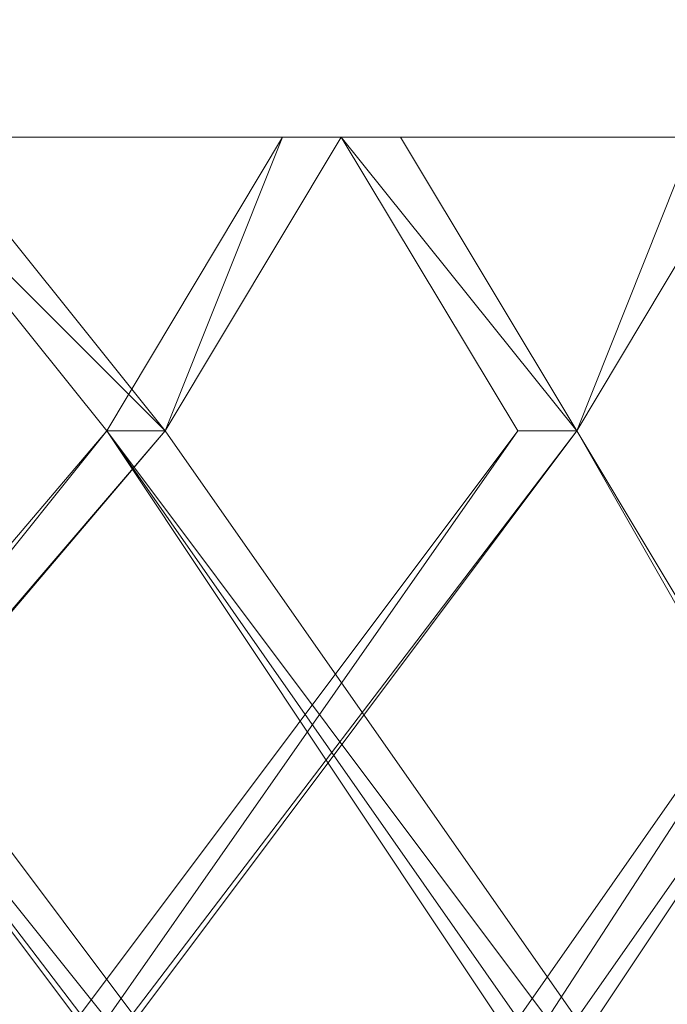
# Model space of a CAD drawing. Units: inches. Extents: x 0 to 7.4, y -13.4 to 0.
# Drawn here: x 4.3 to 4.4, y -3.5 to -3.4 of the extents above; entities that cross this region are included whole.
import ezdxf

# ---------------------------------------------------------------- set-up
doc = ezdxf.new("R2010")
doc.units = ezdxf.units.IN
doc.header["$MEASUREMENT"] = 0
doc.layers.add('Layer 1', color=7, linetype='Continuous')

# ---------------------------------------------------------------- blocks, each defined once
blk = doc.blocks.new('block 2')
at = {"layer": 'Layer 1', "color": 18, "lineweight": 18, "true_color": 0x010101}
for points in [[(1.18946, -2.88373), (6.19468, -2.88373), (6.19468, -3.39639), (1.18946, -3.39639), (1.18946, -2.88373)], [(4.27307, -3.39639), (4.28222, -3.39639), (4.31887, -3.44215), (4.30975, -3.44215), (4.27307, -3.39639)], [(4.31887, -3.44215), (4.27307, -3.39639), (4.28222, -3.39639), (4.31887, -3.44215)], [(4.30975, -3.44215), (4.31887, -3.44215), (4.27307, -3.39639), (4.30975, -3.44215)], [(4.31887, -3.44215), (4.27307, -3.39639), (4.28222, -3.39639), (4.31887, -3.44215)], [(4.30975, -3.44215), (4.31887, -3.44215), (4.27307, -3.39639), (4.30975, -3.44215)], [(4.27307, -3.39639), (4.28222, -3.39639), (4.31887, -3.44215), (4.30975, -3.44215), (4.27307, -3.39639)], [(4.31887, -3.44215), (4.27307, -3.39639), (4.28222, -3.39639), (4.31887, -3.44215)], [(4.30975, -3.44215), (4.31887, -3.44215), (4.27307, -3.39639), (4.30975, -3.44215)], [(4.31887, -3.44215), (4.27307, -3.39639), (4.28222, -3.39639), (4.31887, -3.44215)], [(4.30975, -3.44215), (4.31887, -3.44215), (4.27307, -3.39639), (4.30975, -3.44215)], [(4.33715, -3.39639), (4.34626, -3.39639), (4.31887, -3.44215), (4.30975, -3.44215)], [(4.30975, -3.44215), (4.31887, -3.44215), (4.33715, -3.39639), (4.30975, -3.44215)], [(4.30975, -3.44215), (4.31887, -3.44215), (4.33715, -3.39639), (4.30975, -3.44215)], [(4.33715, -3.39639), (4.34626, -3.39639), (4.31887, -3.44215), (4.30975, -3.44215)], [(4.30975, -3.44215), (4.31887, -3.44215), (4.33715, -3.39639), (4.30975, -3.44215)], [(4.30975, -3.44215), (4.31887, -3.44215), (4.33715, -3.39639), (4.30975, -3.44215)], [(4.31887, -3.44215), (4.33715, -3.39639), (4.34626, -3.39639), (4.31887, -3.44215)], [(4.31887, -3.44215), (4.33715, -3.39639), (4.34626, -3.39639), (4.31887, -3.44215)], [(4.31887, -3.44215), (4.33715, -3.39639), (4.34626, -3.39639), (4.31887, -3.44215)], [(4.31887, -3.44215), (4.33715, -3.39639), (4.34626, -3.39639), (4.31887, -3.44215)], [(4.34626, -3.39639), (4.34626, -3.39639)], [(4.34626, -3.39639), (4.34626, -3.39639)], [(4.38294, -3.44215), (4.34626, -3.39639), (4.35552, -3.39639), (4.38294, -3.44215)], [(4.37377, -3.44215), (4.38294, -3.44215), (4.34626, -3.39639), (4.37377, -3.44215)], [(4.38294, -3.44215), (4.34626, -3.39639), (4.35552, -3.39639), (4.38294, -3.44215)], [(4.37377, -3.44215), (4.38294, -3.44215), (4.34626, -3.39639), (4.37377, -3.44215)], [(4.34626, -3.39639), (4.34626, -3.39639)], [(4.34626, -3.39639), (4.34626, -3.39639)], [(4.38294, -3.44215), (4.34626, -3.39639), (4.35552, -3.39639), (4.38294, -3.44215)], [(4.37377, -3.44215), (4.38294, -3.44215), (4.34626, -3.39639), (4.37377, -3.44215)], [(4.38294, -3.44215), (4.34626, -3.39639), (4.35552, -3.39639), (4.38294, -3.44215)], [(4.37377, -3.44215), (4.38294, -3.44215), (4.34626, -3.39639), (4.37377, -3.44215)], [(4.40116, -3.39639), (4.41033, -3.39639), (4.38294, -3.44215)], [(4.38294, -3.44215), (4.40116, -3.39639), (4.41033, -3.39639), (4.38294, -3.44215)], [(4.38294, -3.44215), (4.40116, -3.39639), (4.41033, -3.39639), (4.38294, -3.44215)], [(4.40116, -3.39639), (4.41033, -3.39639), (4.38294, -3.44215)], [(4.38294, -3.44215), (4.40116, -3.39639), (4.41033, -3.39639), (4.38294, -3.44215)], [(4.38294, -3.44215), (4.40116, -3.39639), (4.41033, -3.39639), (4.38294, -3.44215)], [(4.30975, -3.44215), (4.31887, -3.44215), (4.15416, -3.63443), (4.15416, -3.62527)], [(4.15416, -3.62527), (4.1633, -3.62527), (4.30975, -3.44215), (4.15416, -3.62527)], [(4.15416, -3.62527), (4.1633, -3.62527), (4.30975, -3.44215), (4.15416, -3.62527)], [(4.30975, -3.44215), (4.31887, -3.44215), (4.15416, -3.63443), (4.15416, -3.62527)], [(4.15416, -3.62527), (4.1633, -3.62527), (4.30975, -3.44215), (4.15416, -3.62527)], [(4.15416, -3.62527), (4.1633, -3.62527), (4.30975, -3.44215), (4.15416, -3.62527)], [(4.1633, -3.62527), (4.30975, -3.44215), (4.31887, -3.44215), (4.1633, -3.62527)], [(4.1633, -3.62527), (4.30975, -3.44215), (4.31887, -3.44215), (4.1633, -3.62527)], [(4.1633, -3.62527), (4.30975, -3.44215), (4.31887, -3.44215), (4.1633, -3.62527)], [(4.1633, -3.62527), (4.30975, -3.44215), (4.31887, -3.44215), (4.1633, -3.62527)], [(4.23645, -3.44215), (4.38294, -3.62527), (4.38294, -3.63443), (4.23645, -3.44215)], [(4.38294, -3.62527), (4.23645, -3.44215), (4.24571, -3.44215), (4.38294, -3.62527)], [(4.37377, -3.62527), (4.38294, -3.62527), (4.23645, -3.44215), (4.37377, -3.62527)], [(4.38294, -3.62527), (4.23645, -3.44215), (4.24571, -3.44215), (4.38294, -3.62527)], [(4.37377, -3.62527), (4.38294, -3.62527), (4.23645, -3.44215), (4.37377, -3.62527)], [(4.38294, -3.44215), (4.23645, -3.63443), (4.23645, -3.62527)], [(4.23645, -3.62527), (4.24571, -3.62527), (4.37377, -3.44215), (4.23645, -3.62527)], [(4.23645, -3.62527), (4.24571, -3.62527), (4.37377, -3.44215), (4.23645, -3.62527)], [(4.23645, -3.44215), (4.38294, -3.62527), (4.38294, -3.63443), (4.23645, -3.44215)], [(4.38294, -3.62527), (4.23645, -3.44215), (4.24571, -3.44215), (4.38294, -3.62527)], [(4.37377, -3.62527), (4.38294, -3.62527), (4.23645, -3.44215), (4.37377, -3.62527)], [(4.38294, -3.62527), (4.23645, -3.44215), (4.24571, -3.44215), (4.38294, -3.62527)], [(4.37377, -3.62527), (4.38294, -3.62527), (4.23645, -3.44215), (4.37377, -3.62527)], [(4.38294, -3.44215), (4.23645, -3.63443), (4.23645, -3.62527)], [(4.23645, -3.62527), (4.24571, -3.62527), (4.37377, -3.44215), (4.23645, -3.62527)], [(4.23645, -3.62527), (4.24571, -3.62527), (4.37377, -3.44215), (4.23645, -3.62527)], [(4.24571, -3.62527), (4.37377, -3.44215), (4.38294, -3.44215), (4.24571, -3.62527)], [(4.24571, -3.62527), (4.37377, -3.44215), (4.38294, -3.44215), (4.24571, -3.62527)], [(4.24571, -3.62527), (4.37377, -3.44215), (4.38294, -3.44215), (4.24571, -3.62527)], [(4.24571, -3.62527), (4.37377, -3.44215), (4.38294, -3.44215), (4.24571, -3.62527)], [(4.43781, -3.44215), (4.44698, -3.44215), (4.31887, -3.63443), (4.30975, -3.63443), (4.30975, -3.62527)], [(4.30975, -3.62527), (4.31887, -3.62527), (4.43781, -3.44215), (4.30975, -3.62527)], [(4.30975, -3.62527), (4.31887, -3.62527), (4.43781, -3.44215), (4.30975, -3.62527)], [(4.30975, -3.44215), (4.31887, -3.44215), (4.44698, -3.62527), (4.44698, -3.63443), (4.43781, -3.63443), (4.30975, -3.44215)], [(4.44698, -3.62527), (4.30975, -3.44215), (4.31887, -3.44215), (4.44698, -3.62527)], [(4.43781, -3.62527), (4.44698, -3.62527), (4.30975, -3.44215), (4.43781, -3.62527)], [(4.44698, -3.62527), (4.30975, -3.44215), (4.31887, -3.44215), (4.44698, -3.62527)], [(4.43781, -3.62527), (4.44698, -3.62527), (4.30975, -3.44215), (4.43781, -3.62527)], [(4.43781, -3.44215), (4.44698, -3.44215), (4.31887, -3.63443), (4.30975, -3.63443), (4.30975, -3.62527)], [(4.30975, -3.62527), (4.31887, -3.62527), (4.43781, -3.44215), (4.30975, -3.62527)], [(4.30975, -3.62527), (4.31887, -3.62527), (4.43781, -3.44215), (4.30975, -3.62527)], [(4.30975, -3.44215), (4.31887, -3.44215), (4.44698, -3.62527), (4.44698, -3.63443), (4.43781, -3.63443), (4.30975, -3.44215)], [(4.44698, -3.62527), (4.30975, -3.44215), (4.31887, -3.44215), (4.44698, -3.62527)], [(4.43781, -3.62527), (4.44698, -3.62527), (4.30975, -3.44215), (4.43781, -3.62527)], [(4.44698, -3.62527), (4.30975, -3.44215), (4.31887, -3.44215), (4.44698, -3.62527)], [(4.43781, -3.62527), (4.44698, -3.62527), (4.30975, -3.44215), (4.43781, -3.62527)], [(4.31887, -3.62527), (4.43781, -3.44215), (4.44698, -3.44215), (4.31887, -3.62527)], [(4.31887, -3.62527), (4.43781, -3.44215), (4.44698, -3.44215), (4.31887, -3.62527)], [(4.31887, -3.62527), (4.43781, -3.44215), (4.44698, -3.44215), (4.31887, -3.62527)], [(4.31887, -3.62527), (4.43781, -3.44215), (4.44698, -3.44215), (4.31887, -3.62527)], [(4.38294, -3.44215), (4.38294, -3.44215)], [(4.38294, -3.44215), (4.38294, -3.44215)], [(4.38294, -3.44215), (4.38294, -3.44215)], [(4.38294, -3.44215), (4.38294, -3.44215)], [(4.38294, -3.44215), (4.38294, -3.44215)], [(4.38294, -3.44215), (4.38294, -3.44215)], [(4.38294, -3.44215), (4.38294, -3.44215)], [(4.38294, -3.44215), (4.38294, -3.44215)], [(4.38294, -3.44215), (4.49271, -3.62527), (4.49271, -3.63443), (4.38294, -3.44215)], [(4.38294, -3.44215), (4.38294, -3.44215)], [(4.38294, -3.44215), (4.38294, -3.44215)], [(4.38294, -3.44215), (4.38294, -3.44215)], [(4.38294, -3.44215), (4.38294, -3.44215)], [(4.38294, -3.44215), (4.38294, -3.44215)], [(4.38294, -3.44215), (4.38294, -3.44215)], [(4.38294, -3.44215), (4.38294, -3.44215)], [(4.38294, -3.44215), (4.38294, -3.44215)], [(4.38294, -3.44215), (4.38294, -3.44215)], [(4.38294, -3.44215), (4.38294, -3.44215)], [(4.38294, -3.44215), (4.38294, -3.44215)], [(4.38294, -3.44215), (4.38294, -3.44215)], [(4.38294, -3.44215), (4.38294, -3.44215)], [(4.38294, -3.44215), (4.38294, -3.44215)], [(4.38294, -3.44215), (4.38294, -3.44215)], [(4.38294, -3.44215), (4.38294, -3.44215)], [(4.38294, -3.44215), (4.38294, -3.44215)], [(4.38294, -3.44215), (4.38294, -3.44215)], [(4.38294, -3.44215), (4.49271, -3.62527), (4.49271, -3.63443), (4.38294, -3.44215)], [(4.38294, -3.44215), (4.38294, -3.44215)], [(4.38294, -3.44215), (4.38294, -3.44215)], [(4.38294, -3.44215), (4.38294, -3.44215)], [(4.38294, -3.44215), (4.38294, -3.44215)], [(4.38294, -3.44215), (4.38294, -3.44215)], [(4.38294, -3.44215), (4.38294, -3.44215)], [(4.38294, -3.44215), (4.38294, -3.44215)], [(4.38294, -3.44215), (4.38294, -3.44215)], [(4.38294, -3.44215), (4.38294, -3.44215)], [(4.38294, -3.44215), (4.38294, -3.44215)]]:
    blk.add_lwpolyline(points, dxfattribs=at)
for points, knots in [([(4.34626, -3.39639), (4.34626, -3.39639), (4.33715, -3.39639), (4.33715, -3.39639), (4.33715, -3.39639), (4.34626, -3.39639), (4.34626, -3.39639)], [0, 0, 0, 0, 1, 1, 1, 2, 2, 2, 2]), ([(4.34626, -3.39639), (4.34626, -3.39639), (4.34626, -3.39639), (4.34626, -3.39639), (4.34626, -3.39639), (4.33715, -3.39639), (4.33715, -3.39639), (4.33715, -3.39639), (4.34626, -3.39639), (4.34626, -3.39639)], [0, 0, 0, 0, 1, 1, 1, 2, 2, 2, 3, 3, 3, 3]), ([(4.33715, -3.39639), (4.33715, -3.39639), (4.34626, -3.39639), (4.34626, -3.39639), (4.34626, -3.39639), (4.33715, -3.39639), (4.33715, -3.39639)], [0, 0, 0, 0, 1, 1, 1, 2, 2, 2, 2]), ([(4.34626, -3.39639), (4.34626, -3.39639), (4.33715, -3.39639), (4.33715, -3.39639), (4.33715, -3.39639), (4.34626, -3.39639), (4.34626, -3.39639)], [0, 0, 0, 0, 1, 1, 1, 2, 2, 2, 2]), ([(4.34626, -3.39639), (4.34626, -3.39639), (4.34626, -3.39639), (4.34626, -3.39639), (4.34626, -3.39639), (4.33715, -3.39639), (4.33715, -3.39639), (4.33715, -3.39639), (4.34626, -3.39639), (4.34626, -3.39639)], [0, 0, 0, 0, 1, 1, 1, 2, 2, 2, 3, 3, 3, 3]), ([(4.33715, -3.39639), (4.33715, -3.39639), (4.34626, -3.39639), (4.34626, -3.39639), (4.34626, -3.39639), (4.33715, -3.39639), (4.33715, -3.39639)], [0, 0, 0, 0, 1, 1, 1, 2, 2, 2, 2]), ([(4.34626, -3.39639), (4.34626, -3.39639), (4.33715, -3.39639), (4.33715, -3.39639), (4.33715, -3.39639), (4.34626, -3.39639), (4.34626, -3.39639)], [0, 0, 0, 0, 1, 1, 1, 2, 2, 2, 2]), ([(4.34626, -3.39639), (4.34626, -3.39639), (4.34626, -3.39639), (4.34626, -3.39639), (4.34626, -3.39639), (4.33715, -3.39639), (4.33715, -3.39639), (4.33715, -3.39639), (4.34626, -3.39639), (4.34626, -3.39639)], [0, 0, 0, 0, 1, 1, 1, 2, 2, 2, 3, 3, 3, 3]), ([(4.33715, -3.39639), (4.33715, -3.39639), (4.34626, -3.39639), (4.34626, -3.39639), (4.34626, -3.39639), (4.33715, -3.39639), (4.33715, -3.39639)], [0, 0, 0, 0, 1, 1, 1, 2, 2, 2, 2]), ([(4.34626, -3.39639), (4.34626, -3.39639), (4.33715, -3.39639), (4.33715, -3.39639), (4.33715, -3.39639), (4.34626, -3.39639), (4.34626, -3.39639)], [0, 0, 0, 0, 1, 1, 1, 2, 2, 2, 2]), ([(4.34626, -3.39639), (4.34626, -3.39639), (4.34626, -3.39639), (4.34626, -3.39639), (4.34626, -3.39639), (4.33715, -3.39639), (4.33715, -3.39639), (4.33715, -3.39639), (4.34626, -3.39639), (4.34626, -3.39639)], [0, 0, 0, 0, 1, 1, 1, 2, 2, 2, 3, 3, 3, 3]), ([(4.33715, -3.39639), (4.33715, -3.39639), (4.34626, -3.39639), (4.34626, -3.39639), (4.34626, -3.39639), (4.33715, -3.39639), (4.33715, -3.39639)], [0, 0, 0, 0, 1, 1, 1, 2, 2, 2, 2]), ([(4.34626, -3.39639), (4.34626, -3.39639), (4.38294, -3.44215), (4.38294, -3.44215), (4.38294, -3.44215), (4.34626, -3.39639), (4.34626, -3.39639)], [0, 0, 0, 0, 1, 1, 1, 2, 2, 2, 2]), ([(4.35552, -3.39639), (4.35552, -3.39639), (4.35552, -3.39639), (4.35552, -3.39639), (4.35552, -3.39639), (4.34626, -3.39639), (4.34626, -3.39639), (4.34626, -3.39639), (4.35552, -3.39639), (4.35552, -3.39639)], [0, 0, 0, 0, 1, 1, 1, 2, 2, 2, 3, 3, 3, 3]), ([(4.34626, -3.39639), (4.34626, -3.39639), (4.35552, -3.39639), (4.35552, -3.39639), (4.35552, -3.39639), (4.34626, -3.39639), (4.34626, -3.39639)], [0, 0, 0, 0, 1, 1, 1, 2, 2, 2, 2]), ([(4.35552, -3.39639), (4.35552, -3.39639), (4.35552, -3.39639), (4.35552, -3.39639), (4.35552, -3.39639), (4.34626, -3.39639), (4.34626, -3.39639), (4.34626, -3.39639), (4.35552, -3.39639), (4.35552, -3.39639)], [0, 0, 0, 0, 1, 1, 1, 2, 2, 2, 3, 3, 3, 3]), ([(4.34626, -3.39639), (4.34626, -3.39639), (4.35552, -3.39639), (4.35552, -3.39639), (4.35552, -3.39639), (4.34626, -3.39639), (4.34626, -3.39639)], [0, 0, 0, 0, 1, 1, 1, 2, 2, 2, 2]), ([(4.34626, -3.39639), (4.34626, -3.39639), (4.38294, -3.44215), (4.38294, -3.44215), (4.38294, -3.44215), (4.34626, -3.39639), (4.34626, -3.39639)], [0, 0, 0, 0, 1, 1, 1, 2, 2, 2, 2]), ([(4.35552, -3.39639), (4.35552, -3.39639), (4.35552, -3.39639), (4.35552, -3.39639), (4.35552, -3.39639), (4.34626, -3.39639), (4.34626, -3.39639), (4.34626, -3.39639), (4.35552, -3.39639), (4.35552, -3.39639)], [0, 0, 0, 0, 1, 1, 1, 2, 2, 2, 3, 3, 3, 3]), ([(4.34626, -3.39639), (4.34626, -3.39639), (4.35552, -3.39639), (4.35552, -3.39639), (4.35552, -3.39639), (4.34626, -3.39639), (4.34626, -3.39639)], [0, 0, 0, 0, 1, 1, 1, 2, 2, 2, 2]), ([(4.35552, -3.39639), (4.35552, -3.39639), (4.35552, -3.39639), (4.35552, -3.39639), (4.35552, -3.39639), (4.34626, -3.39639), (4.34626, -3.39639), (4.34626, -3.39639), (4.35552, -3.39639), (4.35552, -3.39639)], [0, 0, 0, 0, 1, 1, 1, 2, 2, 2, 3, 3, 3, 3]), ([(4.34626, -3.39639), (4.34626, -3.39639), (4.35552, -3.39639), (4.35552, -3.39639), (4.35552, -3.39639), (4.34626, -3.39639), (4.34626, -3.39639)], [0, 0, 0, 0, 1, 1, 1, 2, 2, 2, 2]), ([(4.38294, -3.44215), (4.38294, -3.44215), (4.38294, -3.44215), (4.38294, -3.44215), (4.38294, -3.44215), (4.40116, -3.39639), (4.40116, -3.39639), (4.40116, -3.39639), (4.38294, -3.44215), (4.38294, -3.44215)], [0, 0, 0, 0, 1, 1, 1, 2, 2, 2, 3, 3, 3, 3]), ([(4.38294, -3.44215), (4.38294, -3.44215), (4.38294, -3.44215), (4.38294, -3.44215), (4.38294, -3.44215), (4.40116, -3.39639), (4.40116, -3.39639), (4.40116, -3.39639), (4.38294, -3.44215), (4.38294, -3.44215)], [0, 0, 0, 0, 1, 1, 1, 2, 2, 2, 3, 3, 3, 3]), ([(4.38294, -3.44215), (4.38294, -3.44215), (4.38294, -3.44215), (4.38294, -3.44215), (4.38294, -3.44215), (4.40116, -3.39639), (4.40116, -3.39639), (4.40116, -3.39639), (4.38294, -3.44215), (4.38294, -3.44215)], [0, 0, 0, 0, 1, 1, 1, 2, 2, 2, 3, 3, 3, 3]), ([(4.38294, -3.44215), (4.38294, -3.44215), (4.38294, -3.44215), (4.38294, -3.44215), (4.38294, -3.44215), (4.40116, -3.39639), (4.40116, -3.39639), (4.40116, -3.39639), (4.38294, -3.44215), (4.38294, -3.44215)], [0, 0, 0, 0, 1, 1, 1, 2, 2, 2, 3, 3, 3, 3]), ([(4.31887, -3.44215), (4.31887, -3.44215), (4.30975, -3.44215), (4.30975, -3.44215), (4.30975, -3.44215), (4.31887, -3.44215), (4.31887, -3.44215)], [0, 0, 0, 0, 1, 1, 1, 2, 2, 2, 2]), ([(4.31887, -3.44215), (4.31887, -3.44215), (4.31887, -3.44215), (4.31887, -3.44215), (4.31887, -3.44215), (4.30975, -3.44215), (4.30975, -3.44215), (4.30975, -3.44215), (4.31887, -3.44215), (4.31887, -3.44215)], [0, 0, 0, 0, 1, 1, 1, 2, 2, 2, 3, 3, 3, 3]), ([(4.30975, -3.44215), (4.30975, -3.44215), (4.31887, -3.44215), (4.31887, -3.44215), (4.31887, -3.44215), (4.30975, -3.44215), (4.30975, -3.44215)], [0, 0, 0, 0, 1, 1, 1, 2, 2, 2, 2]), ([(4.31887, -3.44215), (4.31887, -3.44215), (4.30975, -3.44215), (4.30975, -3.44215), (4.30975, -3.44215), (4.31887, -3.44215), (4.31887, -3.44215)], [0, 0, 0, 0, 1, 1, 1, 2, 2, 2, 2]), ([(4.31887, -3.44215), (4.31887, -3.44215), (4.31887, -3.44215), (4.31887, -3.44215), (4.31887, -3.44215), (4.30975, -3.44215), (4.30975, -3.44215), (4.30975, -3.44215), (4.31887, -3.44215), (4.31887, -3.44215)], [0, 0, 0, 0, 1, 1, 1, 2, 2, 2, 3, 3, 3, 3]), ([(4.30975, -3.44215), (4.30975, -3.44215), (4.31887, -3.44215), (4.31887, -3.44215), (4.31887, -3.44215), (4.30975, -3.44215), (4.30975, -3.44215)], [0, 0, 0, 0, 1, 1, 1, 2, 2, 2, 2]), ([(4.31887, -3.44215), (4.31887, -3.44215), (4.30975, -3.44215), (4.30975, -3.44215), (4.30975, -3.44215), (4.31887, -3.44215), (4.31887, -3.44215)], [0, 0, 0, 0, 1, 1, 1, 2, 2, 2, 2]), ([(4.31887, -3.44215), (4.31887, -3.44215), (4.31887, -3.44215), (4.31887, -3.44215), (4.31887, -3.44215), (4.30975, -3.44215), (4.30975, -3.44215), (4.30975, -3.44215), (4.31887, -3.44215), (4.31887, -3.44215)], [0, 0, 0, 0, 1, 1, 1, 2, 2, 2, 3, 3, 3, 3]), ([(4.30975, -3.44215), (4.30975, -3.44215), (4.31887, -3.44215), (4.31887, -3.44215), (4.31887, -3.44215), (4.30975, -3.44215), (4.30975, -3.44215)], [0, 0, 0, 0, 1, 1, 1, 2, 2, 2, 2]), ([(4.31887, -3.44215), (4.31887, -3.44215), (4.30975, -3.44215), (4.30975, -3.44215), (4.30975, -3.44215), (4.31887, -3.44215), (4.31887, -3.44215)], [0, 0, 0, 0, 1, 1, 1, 2, 2, 2, 2]), ([(4.31887, -3.44215), (4.31887, -3.44215), (4.31887, -3.44215), (4.31887, -3.44215), (4.31887, -3.44215), (4.30975, -3.44215), (4.30975, -3.44215), (4.30975, -3.44215), (4.31887, -3.44215), (4.31887, -3.44215)], [0, 0, 0, 0, 1, 1, 1, 2, 2, 2, 3, 3, 3, 3]), ([(4.30975, -3.44215), (4.30975, -3.44215), (4.31887, -3.44215), (4.31887, -3.44215), (4.31887, -3.44215), (4.30975, -3.44215), (4.30975, -3.44215)], [0, 0, 0, 0, 1, 1, 1, 2, 2, 2, 2]), ([(4.31887, -3.44215), (4.31887, -3.44215), (4.30975, -3.44215), (4.30975, -3.44215), (4.30975, -3.44215), (4.31887, -3.44215), (4.31887, -3.44215)], [0, 0, 0, 0, 1, 1, 1, 2, 2, 2, 2]), ([(4.31887, -3.44215), (4.31887, -3.44215), (4.31887, -3.44215), (4.31887, -3.44215), (4.31887, -3.44215), (4.30975, -3.44215), (4.30975, -3.44215), (4.30975, -3.44215), (4.31887, -3.44215), (4.31887, -3.44215)], [0, 0, 0, 0, 1, 1, 1, 2, 2, 2, 3, 3, 3, 3]), ([(4.30975, -3.44215), (4.30975, -3.44215), (4.31887, -3.44215), (4.31887, -3.44215), (4.31887, -3.44215), (4.30975, -3.44215), (4.30975, -3.44215)], [0, 0, 0, 0, 1, 1, 1, 2, 2, 2, 2]), ([(4.31887, -3.44215), (4.31887, -3.44215), (4.30975, -3.44215), (4.30975, -3.44215), (4.30975, -3.44215), (4.31887, -3.44215), (4.31887, -3.44215)], [0, 0, 0, 0, 1, 1, 1, 2, 2, 2, 2]), ([(4.31887, -3.44215), (4.31887, -3.44215), (4.31887, -3.44215), (4.31887, -3.44215), (4.31887, -3.44215), (4.30975, -3.44215), (4.30975, -3.44215), (4.30975, -3.44215), (4.31887, -3.44215), (4.31887, -3.44215)], [0, 0, 0, 0, 1, 1, 1, 2, 2, 2, 3, 3, 3, 3]), ([(4.30975, -3.44215), (4.30975, -3.44215), (4.31887, -3.44215), (4.31887, -3.44215), (4.31887, -3.44215), (4.30975, -3.44215), (4.30975, -3.44215)], [0, 0, 0, 0, 1, 1, 1, 2, 2, 2, 2]), ([(4.31887, -3.44215), (4.31887, -3.44215), (4.30975, -3.44215), (4.30975, -3.44215), (4.30975, -3.44215), (4.31887, -3.44215), (4.31887, -3.44215)], [0, 0, 0, 0, 1, 1, 1, 2, 2, 2, 2]), ([(4.31887, -3.44215), (4.31887, -3.44215), (4.31887, -3.44215), (4.31887, -3.44215), (4.31887, -3.44215), (4.30975, -3.44215), (4.30975, -3.44215), (4.30975, -3.44215), (4.31887, -3.44215), (4.31887, -3.44215)], [0, 0, 0, 0, 1, 1, 1, 2, 2, 2, 3, 3, 3, 3]), ([(4.30975, -3.44215), (4.30975, -3.44215), (4.31887, -3.44215), (4.31887, -3.44215), (4.31887, -3.44215), (4.30975, -3.44215), (4.30975, -3.44215)], [0, 0, 0, 0, 1, 1, 1, 2, 2, 2, 2]), ([(4.31887, -3.44215), (4.31887, -3.44215), (4.30975, -3.44215), (4.30975, -3.44215), (4.30975, -3.44215), (4.31887, -3.44215), (4.31887, -3.44215)], [0, 0, 0, 0, 1, 1, 1, 2, 2, 2, 2]), ([(4.31887, -3.44215), (4.31887, -3.44215), (4.31887, -3.44215), (4.31887, -3.44215), (4.31887, -3.44215), (4.30975, -3.44215), (4.30975, -3.44215), (4.30975, -3.44215), (4.31887, -3.44215), (4.31887, -3.44215)], [0, 0, 0, 0, 1, 1, 1, 2, 2, 2, 3, 3, 3, 3]), ([(4.30975, -3.44215), (4.30975, -3.44215), (4.31887, -3.44215), (4.31887, -3.44215), (4.31887, -3.44215), (4.30975, -3.44215), (4.30975, -3.44215)], [0, 0, 0, 0, 1, 1, 1, 2, 2, 2, 2]), ([(4.31887, -3.44215), (4.31887, -3.44215), (4.30975, -3.44215), (4.30975, -3.44215), (4.30975, -3.44215), (4.31887, -3.44215), (4.31887, -3.44215)], [0, 0, 0, 0, 1, 1, 1, 2, 2, 2, 2]), ([(4.31887, -3.44215), (4.31887, -3.44215), (4.31887, -3.44215), (4.31887, -3.44215), (4.31887, -3.44215), (4.30975, -3.44215), (4.30975, -3.44215), (4.30975, -3.44215), (4.31887, -3.44215), (4.31887, -3.44215)], [0, 0, 0, 0, 1, 1, 1, 2, 2, 2, 3, 3, 3, 3]), ([(4.30975, -3.44215), (4.30975, -3.44215), (4.31887, -3.44215), (4.31887, -3.44215), (4.31887, -3.44215), (4.30975, -3.44215), (4.30975, -3.44215)], [0, 0, 0, 0, 1, 1, 1, 2, 2, 2, 2]), ([(4.31887, -3.44215), (4.31887, -3.44215), (4.30975, -3.44215), (4.30975, -3.44215), (4.30975, -3.44215), (4.31887, -3.44215), (4.31887, -3.44215)], [0, 0, 0, 0, 1, 1, 1, 2, 2, 2, 2]), ([(4.31887, -3.44215), (4.31887, -3.44215), (4.31887, -3.44215), (4.31887, -3.44215), (4.31887, -3.44215), (4.30975, -3.44215), (4.30975, -3.44215), (4.30975, -3.44215), (4.31887, -3.44215), (4.31887, -3.44215)], [0, 0, 0, 0, 1, 1, 1, 2, 2, 2, 3, 3, 3, 3]), ([(4.30975, -3.44215), (4.30975, -3.44215), (4.31887, -3.44215), (4.31887, -3.44215), (4.31887, -3.44215), (4.30975, -3.44215), (4.30975, -3.44215)], [0, 0, 0, 0, 1, 1, 1, 2, 2, 2, 2]), ([(4.31887, -3.44215), (4.31887, -3.44215), (4.30975, -3.44215), (4.30975, -3.44215), (4.30975, -3.44215), (4.31887, -3.44215), (4.31887, -3.44215)], [0, 0, 0, 0, 1, 1, 1, 2, 2, 2, 2]), ([(4.31887, -3.44215), (4.31887, -3.44215), (4.31887, -3.44215), (4.31887, -3.44215), (4.31887, -3.44215), (4.30975, -3.44215), (4.30975, -3.44215), (4.30975, -3.44215), (4.31887, -3.44215), (4.31887, -3.44215)], [0, 0, 0, 0, 1, 1, 1, 2, 2, 2, 3, 3, 3, 3]), ([(4.30975, -3.44215), (4.30975, -3.44215), (4.31887, -3.44215), (4.31887, -3.44215), (4.31887, -3.44215), (4.30975, -3.44215), (4.30975, -3.44215)], [0, 0, 0, 0, 1, 1, 1, 2, 2, 2, 2]), ([(4.31887, -3.44215), (4.31887, -3.44215), (4.30975, -3.44215), (4.30975, -3.44215), (4.30975, -3.44215), (4.31887, -3.44215), (4.31887, -3.44215)], [0, 0, 0, 0, 1, 1, 1, 2, 2, 2, 2]), ([(4.31887, -3.44215), (4.31887, -3.44215), (4.31887, -3.44215), (4.31887, -3.44215), (4.31887, -3.44215), (4.30975, -3.44215), (4.30975, -3.44215), (4.30975, -3.44215), (4.31887, -3.44215), (4.31887, -3.44215)], [0, 0, 0, 0, 1, 1, 1, 2, 2, 2, 3, 3, 3, 3]), ([(4.30975, -3.44215), (4.30975, -3.44215), (4.31887, -3.44215), (4.31887, -3.44215), (4.31887, -3.44215), (4.30975, -3.44215), (4.30975, -3.44215)], [0, 0, 0, 0, 1, 1, 1, 2, 2, 2, 2]), ([(4.31887, -3.44215), (4.31887, -3.44215), (4.30975, -3.44215), (4.30975, -3.44215), (4.30975, -3.44215), (4.31887, -3.44215), (4.31887, -3.44215)], [0, 0, 0, 0, 1, 1, 1, 2, 2, 2, 2]), ([(4.31887, -3.44215), (4.31887, -3.44215), (4.31887, -3.44215), (4.31887, -3.44215), (4.31887, -3.44215), (4.30975, -3.44215), (4.30975, -3.44215), (4.30975, -3.44215), (4.31887, -3.44215), (4.31887, -3.44215)], [0, 0, 0, 0, 1, 1, 1, 2, 2, 2, 3, 3, 3, 3]), ([(4.30975, -3.44215), (4.30975, -3.44215), (4.31887, -3.44215), (4.31887, -3.44215), (4.31887, -3.44215), (4.30975, -3.44215), (4.30975, -3.44215)], [0, 0, 0, 0, 1, 1, 1, 2, 2, 2, 2]), ([(4.31887, -3.44215), (4.31887, -3.44215), (4.30975, -3.44215), (4.30975, -3.44215), (4.30975, -3.44215), (4.31887, -3.44215), (4.31887, -3.44215)], [0, 0, 0, 0, 1, 1, 1, 2, 2, 2, 2]), ([(4.31887, -3.44215), (4.31887, -3.44215), (4.31887, -3.44215), (4.31887, -3.44215), (4.31887, -3.44215), (4.30975, -3.44215), (4.30975, -3.44215), (4.30975, -3.44215), (4.31887, -3.44215), (4.31887, -3.44215)], [0, 0, 0, 0, 1, 1, 1, 2, 2, 2, 3, 3, 3, 3]), ([(4.30975, -3.44215), (4.30975, -3.44215), (4.31887, -3.44215), (4.31887, -3.44215), (4.31887, -3.44215), (4.30975, -3.44215), (4.30975, -3.44215)], [0, 0, 0, 0, 1, 1, 1, 2, 2, 2, 2]), ([(4.31887, -3.44215), (4.31887, -3.44215), (4.30975, -3.44215), (4.30975, -3.44215), (4.30975, -3.44215), (4.31887, -3.44215), (4.31887, -3.44215)], [0, 0, 0, 0, 1, 1, 1, 2, 2, 2, 2]), ([(4.31887, -3.44215), (4.31887, -3.44215), (4.31887, -3.44215), (4.31887, -3.44215), (4.31887, -3.44215), (4.30975, -3.44215), (4.30975, -3.44215), (4.30975, -3.44215), (4.31887, -3.44215), (4.31887, -3.44215)], [0, 0, 0, 0, 1, 1, 1, 2, 2, 2, 3, 3, 3, 3]), ([(4.30975, -3.44215), (4.30975, -3.44215), (4.31887, -3.44215), (4.31887, -3.44215), (4.31887, -3.44215), (4.30975, -3.44215), (4.30975, -3.44215)], [0, 0, 0, 0, 1, 1, 1, 2, 2, 2, 2]), ([(4.31887, -3.44215), (4.31887, -3.44215), (4.30975, -3.44215), (4.30975, -3.44215), (4.30975, -3.44215), (4.31887, -3.44215), (4.31887, -3.44215)], [0, 0, 0, 0, 1, 1, 1, 2, 2, 2, 2]), ([(4.31887, -3.44215), (4.31887, -3.44215), (4.31887, -3.44215), (4.31887, -3.44215), (4.31887, -3.44215), (4.30975, -3.44215), (4.30975, -3.44215), (4.30975, -3.44215), (4.31887, -3.44215), (4.31887, -3.44215)], [0, 0, 0, 0, 1, 1, 1, 2, 2, 2, 3, 3, 3, 3]), ([(4.30975, -3.44215), (4.30975, -3.44215), (4.31887, -3.44215), (4.31887, -3.44215), (4.31887, -3.44215), (4.30975, -3.44215), (4.30975, -3.44215)], [0, 0, 0, 0, 1, 1, 1, 2, 2, 2, 2]), ([(4.38294, -3.44215), (4.38294, -3.44215), (4.37377, -3.44215), (4.37377, -3.44215), (4.37377, -3.44215), (4.38294, -3.44215), (4.38294, -3.44215)], [0, 0, 0, 0, 1, 1, 1, 2, 2, 2, 2]), ([(4.38294, -3.44215), (4.38294, -3.44215), (4.38294, -3.44215), (4.38294, -3.44215), (4.38294, -3.44215), (4.37377, -3.44215), (4.37377, -3.44215), (4.37377, -3.44215), (4.38294, -3.44215), (4.38294, -3.44215)], [0, 0, 0, 0, 1, 1, 1, 2, 2, 2, 3, 3, 3, 3]), ([(4.38294, -3.44215), (4.38294, -3.44215), (4.37377, -3.44215), (4.37377, -3.44215), (4.37377, -3.44215), (4.38294, -3.44215), (4.38294, -3.44215)], [0, 0, 0, 0, 1, 1, 1, 2, 2, 2, 2]), ([(4.38294, -3.44215), (4.38294, -3.44215), (4.38294, -3.44215), (4.38294, -3.44215), (4.38294, -3.44215), (4.37377, -3.44215), (4.37377, -3.44215), (4.37377, -3.44215), (4.38294, -3.44215), (4.38294, -3.44215)], [0, 0, 0, 0, 1, 1, 1, 2, 2, 2, 3, 3, 3, 3]), ([(4.38294, -3.44215), (4.38294, -3.44215), (4.37377, -3.44215), (4.37377, -3.44215), (4.37377, -3.44215), (4.38294, -3.44215), (4.38294, -3.44215)], [0, 0, 0, 0, 1, 1, 1, 2, 2, 2, 2]), ([(4.38294, -3.44215), (4.38294, -3.44215), (4.37377, -3.44215), (4.37377, -3.44215), (4.37377, -3.44215), (4.38294, -3.44215), (4.38294, -3.44215)], [0, 0, 0, 0, 1, 1, 1, 2, 2, 2, 2]), ([(4.38294, -3.44215), (4.38294, -3.44215), (4.37377, -3.44215), (4.37377, -3.44215), (4.37377, -3.44215), (4.38294, -3.44215), (4.38294, -3.44215)], [0, 0, 0, 0, 1, 1, 1, 2, 2, 2, 2]), ([(4.38294, -3.44215), (4.38294, -3.44215), (4.38294, -3.44215), (4.38294, -3.44215), (4.38294, -3.44215), (4.37377, -3.44215), (4.37377, -3.44215), (4.37377, -3.44215), (4.38294, -3.44215), (4.38294, -3.44215)], [0, 0, 0, 0, 1, 1, 1, 2, 2, 2, 3, 3, 3, 3]), ([(4.38294, -3.44215), (4.38294, -3.44215), (4.37377, -3.44215), (4.37377, -3.44215), (4.37377, -3.44215), (4.38294, -3.44215), (4.38294, -3.44215)], [0, 0, 0, 0, 1, 1, 1, 2, 2, 2, 2]), ([(4.38294, -3.44215), (4.38294, -3.44215), (4.38294, -3.44215), (4.38294, -3.44215), (4.38294, -3.44215), (4.37377, -3.44215), (4.37377, -3.44215), (4.37377, -3.44215), (4.38294, -3.44215), (4.38294, -3.44215)], [0, 0, 0, 0, 1, 1, 1, 2, 2, 2, 3, 3, 3, 3]), ([(4.38294, -3.44215), (4.38294, -3.44215), (4.37377, -3.44215), (4.37377, -3.44215), (4.37377, -3.44215), (4.38294, -3.44215), (4.38294, -3.44215)], [0, 0, 0, 0, 1, 1, 1, 2, 2, 2, 2]), ([(4.38294, -3.44215), (4.38294, -3.44215), (4.37377, -3.44215), (4.37377, -3.44215), (4.37377, -3.44215), (4.38294, -3.44215), (4.38294, -3.44215)], [0, 0, 0, 0, 1, 1, 1, 2, 2, 2, 2]), ([(4.38294, -3.62527), (4.38294, -3.62527), (4.38294, -3.62527), (4.38294, -3.62527), (4.38294, -3.62527), (4.48357, -3.44215), (4.48357, -3.44215), (4.48357, -3.44215), (4.38294, -3.62527), (4.38294, -3.62527)], [0, 0, 0, 0, 1, 1, 1, 2, 2, 2, 3, 3, 3, 3]), ([(4.38294, -3.62527), (4.38294, -3.62527), (4.38294, -3.62527), (4.38294, -3.62527), (4.38294, -3.62527), (4.48357, -3.44215), (4.48357, -3.44215), (4.48357, -3.44215), (4.38294, -3.62527), (4.38294, -3.62527)], [0, 0, 0, 0, 1, 1, 1, 2, 2, 2, 3, 3, 3, 3]), ([(4.49271, -3.62527), (4.49271, -3.62527), (4.49271, -3.62527), (4.49271, -3.62527), (4.49271, -3.62527), (4.38294, -3.44215), (4.38294, -3.44215), (4.38294, -3.44215), (4.49271, -3.62527), (4.49271, -3.62527)], [0, 0, 0, 0, 1, 1, 1, 2, 2, 2, 3, 3, 3, 3]), ([(4.38294, -3.44215), (4.38294, -3.44215), (4.49271, -3.62527), (4.49271, -3.62527), (4.49271, -3.62527), (4.38294, -3.44215), (4.38294, -3.44215)], [0, 0, 0, 0, 1, 1, 1, 2, 2, 2, 2]), ([(4.49271, -3.62527), (4.49271, -3.62527), (4.49271, -3.62527), (4.49271, -3.62527), (4.49271, -3.62527), (4.38294, -3.44215), (4.38294, -3.44215), (4.38294, -3.44215), (4.49271, -3.62527), (4.49271, -3.62527)], [0, 0, 0, 0, 1, 1, 1, 2, 2, 2, 3, 3, 3, 3]), ([(4.38294, -3.44215), (4.38294, -3.44215), (4.49271, -3.62527), (4.49271, -3.62527), (4.49271, -3.62527), (4.38294, -3.44215), (4.38294, -3.44215)], [0, 0, 0, 0, 1, 1, 1, 2, 2, 2, 2]), ([(4.38294, -3.62527), (4.38294, -3.62527), (4.38294, -3.62527), (4.38294, -3.62527), (4.38294, -3.62527), (4.48357, -3.44215), (4.48357, -3.44215), (4.48357, -3.44215), (4.38294, -3.62527), (4.38294, -3.62527)], [0, 0, 0, 0, 1, 1, 1, 2, 2, 2, 3, 3, 3, 3]), ([(4.38294, -3.62527), (4.38294, -3.62527), (4.38294, -3.62527), (4.38294, -3.62527), (4.38294, -3.62527), (4.48357, -3.44215), (4.48357, -3.44215), (4.48357, -3.44215), (4.38294, -3.62527), (4.38294, -3.62527)], [0, 0, 0, 0, 1, 1, 1, 2, 2, 2, 3, 3, 3, 3]), ([(4.49271, -3.62527), (4.49271, -3.62527), (4.49271, -3.62527), (4.49271, -3.62527), (4.49271, -3.62527), (4.38294, -3.44215), (4.38294, -3.44215), (4.38294, -3.44215), (4.49271, -3.62527), (4.49271, -3.62527)], [0, 0, 0, 0, 1, 1, 1, 2, 2, 2, 3, 3, 3, 3]), ([(4.38294, -3.44215), (4.38294, -3.44215), (4.49271, -3.62527), (4.49271, -3.62527), (4.49271, -3.62527), (4.38294, -3.44215), (4.38294, -3.44215)], [0, 0, 0, 0, 1, 1, 1, 2, 2, 2, 2]), ([(4.49271, -3.62527), (4.49271, -3.62527), (4.49271, -3.62527), (4.49271, -3.62527), (4.49271, -3.62527), (4.38294, -3.44215), (4.38294, -3.44215), (4.38294, -3.44215), (4.49271, -3.62527), (4.49271, -3.62527)], [0, 0, 0, 0, 1, 1, 1, 2, 2, 2, 3, 3, 3, 3]), ([(4.38294, -3.44215), (4.38294, -3.44215), (4.49271, -3.62527), (4.49271, -3.62527), (4.49271, -3.62527), (4.38294, -3.44215), (4.38294, -3.44215)], [0, 0, 0, 0, 1, 1, 1, 2, 2, 2, 2])]:
    blk.add_open_spline(points, degree=3, knots=knots, dxfattribs=at)

msp = doc.modelspace()

# ---------------------------------------------------------------- block references
at = {"layer": 'Layer 1'}
msp.add_blockref('block 2', (0, 0), dxfattribs=at)

doc.saveas('drawing.dxf')
